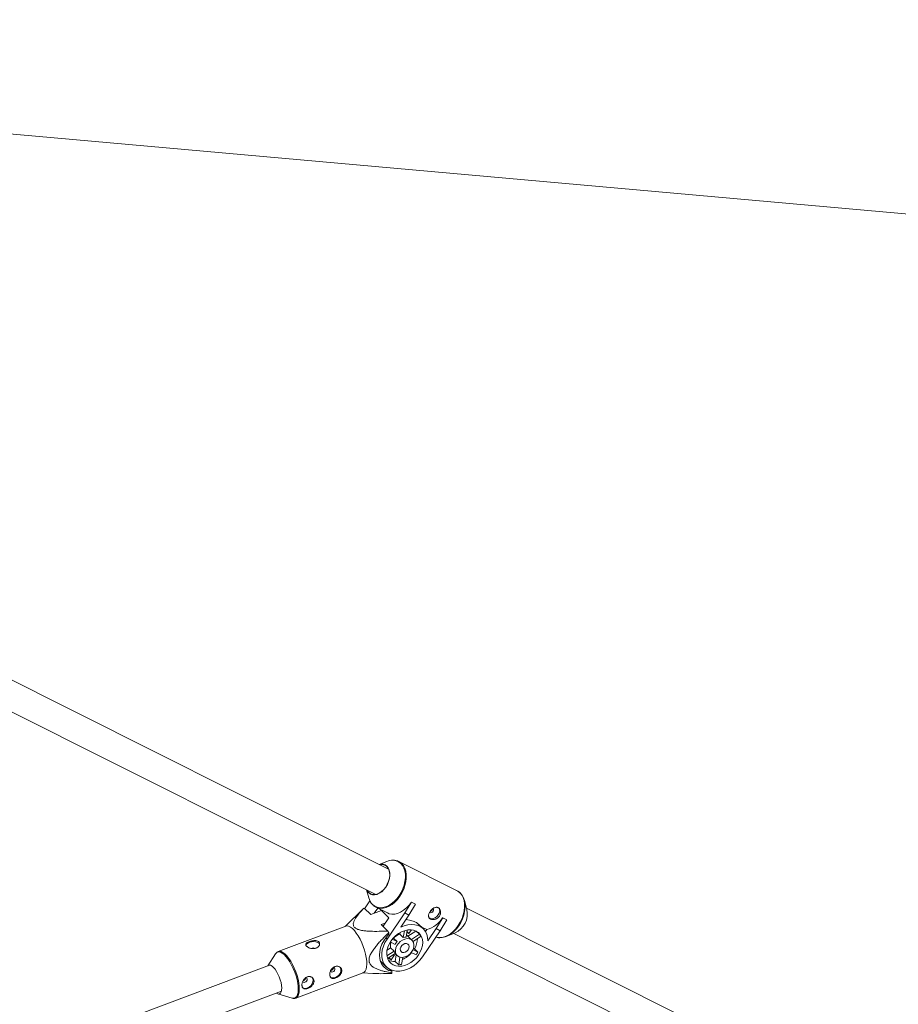
# Model space of a CAD drawing. Units: millimetres. Extents: x -3632 to 3738, y -3125 to 1367.
# Drawn here: x 780 to 1274, y 690 to 1244 of the extents above; entities that cross this region are included whole.
import ezdxf

# ---------------------------------------------------------------- set-up
doc = ezdxf.new("R2010")
doc.units = ezdxf.units.MM

msp = doc.modelspace()

# ---------------------------------------------------------------- linework, layer by layer
at = {"color": 7, "linetype": 'Continuous', "lineweight": 15}
for p, q in [((2591.21, 1017.87), (53.92, 1244.43)), ((987.5, 766.36), (766.09, 877.39)), ((758.92, 863.08), (980.33, 752.05)), ((986.63, 770.67), (982.31, 768.96)), ((992.8, 770.84), (993.3, 770.61)), ((1026.13, 754.15), (993.3, 770.61)), ((975.13, 754.66), (976.35, 750.18)), ((977.02, 748.41), (974.04, 744.02)), ((1031.6, 743.57), (1030.16, 748.83)), ((973.22, 743.91), (963.06, 734.05)), ((973.4, 744.08), (973.22, 743.9)), ((973.7, 744.34), (977.51, 740.7)), ((977.51, 740.7), (983.51, 742.95)), ((981.44, 744.34), (979.46, 741.43)), ((980.39, 744.87), (986.87, 741.62)), ((980.87, 744.65), (980.39, 744.87)), ((982.75, 743.68), (987.7, 738.95)), ((996.7, 741.61), (1000.44, 747.69)), ((1002.72, 746.54), (998.99, 740.47)), ((1000.36, 747.76), (1002.65, 746.61)), ((1000.44, 747.69), (1000.36, 747.76)), ((1000.44, 747.69), (1002.72, 746.54)), ((1002.72, 746.54), (1002.65, 746.61)), ((1252.8, 633.33), (1031.38, 744.35)), ((987.7, 738.95), (984.41, 734.11)), ((996.7, 741.61), (986.66, 726.87)), ((994.34, 733.64), (998.99, 740.47)), ((998.99, 740.47), (996.7, 741.61)), ((997.3, 738), (997.64, 738)), ((997.39, 738.12), (997.64, 738)), ((1014.3, 732.79), (1018.03, 738.86)), ((1020.32, 737.72), (1016.58, 731.64)), ((1017.96, 738.94), (1020.24, 737.79)), ((1018.03, 738.86), (1017.96, 738.94)), ((1018.03, 738.86), (1020.32, 737.72)), ((1020.32, 737.72), (1020.24, 737.79)), ((963.45, 734.2), (925.45, 719.94)), ((985.66, 735.95), (983.38, 735.09)), ((983.38, 735.09), (987.18, 731.45)), ((996.41, 731.61), (995.77, 727.8)), ((997.4, 728.03), (998.07, 732.01)), ((998.96, 730.05), (1000.36, 732.1)), ((1006.97, 732.79), (1004.38, 735.26)), ((1005.79, 733.91), (1009.06, 732.27)), ((1006.54, 716.9), (1016.58, 731.64)), ((1008.29, 731.14), (1009.06, 732.27)), ((1014.3, 732.79), (1009.65, 725.96)), ((1016.58, 731.64), (1014.3, 732.79)), ((987.58, 730.52), (987.66, 729.63)), ((992.27, 725.5), (989.59, 726.84)), ((990.31, 727.37), (990.13, 727.46)), ((990.31, 727.37), (992.27, 725.5)), ((993.96, 730.54), (993.81, 729.67)), ((995.77, 727.8), (993.81, 729.67)), ((997.84, 730.61), (998.96, 730.05)), ((1000.75, 726.22), (997.91, 728.93)), ((997.96, 731.01), (998.96, 730.05)), ((1002.87, 731.45), (998.37, 728.49)), ((1004.89, 729.63), (1000.33, 726.62)), ((1001.29, 725.54), (1005.46, 728.3)), ((1004.89, 729.63), (1003.08, 731.35)), ((1019.89, 728.35), (1024.97, 730.35)), ((1024.21, 730.05), (1245.63, 619.02)), ((988.63, 722.06), (986.67, 720.77)), ((988.5, 725.31), (991.21, 723.94)), ((988.63, 722.06), (990.59, 720.19)), ((1004.01, 719.61), (1001.26, 720.99)), ((1002.06, 721.48), (1001.55, 721.73)), ((1004.01, 719.61), (1002.06, 721.48)), ((923.91, 718.64), (919.64, 711.89)), ((990.59, 720.19), (986.58, 717.55)), ((986.94, 716.08), (991.16, 718.86)), ((987.17, 716.23), (988.95, 715.33)), ((987.67, 716.56), (988.95, 715.33)), ((988.95, 715.33), (990.78, 718.03)), ((990.78, 718.03), (990.28, 718.28)), ((991.11, 718.83), (992.46, 717.55)), ((991.88, 718.09), (991.26, 714.35)), ((993.92, 716.73), (993.21, 712.48)), ((994.85, 712.71), (995.5, 716.6)), ((1000.29, 719.39), (1002.96, 718.05)), ((920.6, 712.25), (816.54, 673.22)), ((982.9, 714.51), (986.37, 711.18)), ((988.23, 709.86), (989.36, 708.78)), ((991.26, 714.35), (993.21, 712.48)), ((935.29, 693.73), (973.29, 707.98)), ((972.9, 707.84), (978.67, 707.53)), ((989.36, 708.78), (989.43, 707.89)), ((822.19, 658.25), (927.24, 697.66)), ((925.25, 696.07), (933.27, 693.7))]:
    msp.add_line(p, q, dxfattribs=at)
at = {"color": 8, "linetype": 'Continuous', "lineweight": 15}
msp.add_line((986.66, 726.87), (985.91, 727.59), dxfattribs=at)
at = {"color": 8, "linetype": 'Continuous', "lineweight": 15, "flags": 128}
for points in [[(993.43, 751.27), (994.58, 753.18), (995.53, 755.19), (996.26, 757.28), (996.75, 759.38), (996.99, 761.45), (996.97, 763.42), (996.68, 765.27), (996.15, 766.93), (995.38, 768.37), (994.39, 769.56), (993.2, 770.45), (991.85, 771.04), (990.36, 771.31), (990.07, 771.32)], [(993.3, 770.61), (993.66, 770.42), (994.86, 769.51), (995.86, 768.31), (996.64, 766.85), (997.18, 765.17), (997.47, 763.3), (997.49, 761.3), (997.25, 759.21), (996.76, 757.08), (996.02, 754.97), (995.05, 752.93), (993.89, 751.01)], [(1026.72, 734.54), (1027.89, 736.47), (1028.85, 738.51), (1029.59, 740.62), (1030.08, 742.75), (1030.32, 744.84), (1030.3, 746.84), (1030.01, 748.7), (1029.47, 750.39), (1028.69, 751.85), (1027.69, 753.04), (1026.49, 753.95), (1026.13, 754.15)], [(978.53, 746.31), (978.55, 746.3), (979.74, 745.4), (981.09, 744.81), (982.57, 744.55), (984.15, 744.61), (985.79, 745), (987.44, 745.71), (989.07, 746.72), (990.64, 748.01), (992.1, 749.54), (993.43, 751.27)], [(993.89, 751.01), (992.55, 749.25), (991.07, 747.7), (989.48, 746.4), (987.83, 745.37), (986.16, 744.66), (984.5, 744.26), (982.9, 744.2), (981.4, 744.47), (980.87, 744.65)], [(1014.12, 728.03), (1014.23, 728), (1015.73, 727.73), (1017.33, 727.8), (1018.99, 728.19), (1020.66, 728.91), (1022.31, 729.93), (1023.9, 731.24), (1025.38, 732.78), (1026.72, 734.54)], [(936.65, 700.19), (936.41, 702.09), (936.01, 704.12), (935.44, 706.21), (934.74, 708.31), (933.9, 710.37), (932.96, 712.33), (931.95, 714.14), (930.88, 715.77), (929.78, 717.15), (928.69, 718.26), (927.62, 719.08), (926.62, 719.57), (925.7, 719.72), (924.89, 719.54), (924.21, 719.03), (923.91, 718.64)], [(925.45, 719.94), (926.14, 720.07), (927.07, 719.91), (928.08, 719.41), (929.16, 718.59), (930.27, 717.46), (931.38, 716.06), (932.46, 714.42), (933.49, 712.58), (934.44, 710.59), (935.28, 708.51), (936, 706.38), (936.57, 704.27), (936.98, 702.22), (937.22, 700.29)], [(933.27, 693.7), (933.62, 693.62), (934.49, 693.63), (935.24, 693.98), (935.85, 694.66), (936.3, 695.65), (936.59, 696.92), (936.71, 698.45), (936.65, 700.19)], [(937.22, 700.29), (937.28, 698.53), (937.16, 696.98), (936.87, 695.69), (936.41, 694.69), (935.79, 694), (935.29, 693.73)]]:
    msp.add_lwpolyline(points, dxfattribs=at)
at = {"color": 7, "linetype": 'Continuous', "lineweight": 15, "flags": 128}
for points in [[(982.37, 768.93), (983.2, 769.07), (984.45, 769.02), (985.58, 768.64), (986.56, 767.95), (987.34, 766.97), (987.89, 765.74), (988.19, 764.3), (988.24, 762.72), (988.02, 761.04), (987.55, 759.35), (986.85, 757.7), (985.94, 756.15)], [(985.89, 756.22), (986.81, 757.78), (987.51, 759.46), (987.96, 761.17), (988.15, 762.86), (988.06, 764.44), (987.71, 765.86), (987.1, 767.06), (986.27, 767.99), (985.23, 768.6), (984.04, 768.88), (982.75, 768.82), (982.64, 768.8)], [(985.94, 756.15), (984.86, 754.77), (983.64, 753.61), (982.34, 752.71), (981.01, 752.1), (979.69, 751.82), (978.45, 751.87), (977.31, 752.25), (976.34, 752.94), (975.56, 753.92), (975.2, 754.63)], [(975.47, 754.49), (975.53, 754.36), (976.26, 753.29), (977.2, 752.52), (978.32, 752.07), (979.56, 751.96), (980.89, 752.2), (982.24, 752.77), (983.56, 753.66), (984.79, 754.82), (985.89, 756.22)], [(1027.96, 752.72), (1027.97, 752.72), (1028.96, 751.53), (1029.73, 750.09), (1030.27, 748.43), (1030.55, 746.58), (1030.57, 744.61), (1030.34, 742.54), (1029.85, 740.44), (1029.12, 738.35), (1028.16, 736.34), (1027.01, 734.43), (1025.69, 732.7), (1024.22, 731.17), (1022.66, 729.88), (1021.03, 728.87), (1019.37, 728.16), (1017.74, 727.77), (1016.44, 727.69)], [(986.87, 741.62), (987.87, 741.22), (989.38, 740.95), (990.98, 741.01), (992.63, 741.41), (994.31, 742.13), (995.96, 743.15), (997.54, 744.45), (999.02, 746), (1000.36, 747.76)], [(1010.15, 738.99), (1010.67, 738.62), (1011.59, 738.37), (1012.63, 738.46), (1013.68, 738.88), (1014.66, 739.58), (1015.46, 740.5)], [(1010.45, 741.95), (1010.66, 741.81), (1011.12, 741.7), (1011.65, 741.81), (1012.15, 742.11), (1012.56, 742.55)], [(975.22, 714.54), (974.98, 716.47), (974.57, 718.52), (974, 720.64), (973.28, 722.77), (972.44, 724.85), (971.49, 726.84), (970.46, 728.67), (969.37, 730.32), (968.26, 731.72), (967.16, 732.85), (966.08, 733.67), (965.06, 734.17), (964.13, 734.32), (963.45, 734.2)], [(1004.39, 717.98), (1005.39, 719.68), (1006.13, 721.45), (1006.58, 723.24), (1006.72, 724.98), (1006.55, 726.63), (1006.09, 728.14), (1005.33, 729.46), (1004.31, 730.54), (1003.06, 731.36), (1001.61, 731.9), (1000, 732.13), (998.3, 732.05), (996.54, 731.66), (994.78, 730.97), (993.08, 730.01), (991.49, 728.8), (990.05, 727.38), (988.81, 725.79), (987.81, 724.08), (987.07, 722.31), (986.63, 720.53), (986.48, 718.78), (986.65, 717.13), (987.12, 715.63), (987.87, 714.31), (988.89, 713.22), (990.15, 712.4), (991.6, 711.87), (993.2, 711.64), (994.91, 711.72), (996.66, 712.11), (998.42, 712.8), (1000.12, 713.76), (1001.71, 714.97), (1003.15, 716.39), (1004.39, 717.98)], [(1009.65, 725.96), (1009.49, 727.9), (1009, 729.69), (1008.2, 731.29), (1007.1, 732.65), (1005.75, 733.75), (1004.16, 734.54), (1002.38, 735.02), (1000.46, 735.17), (998.45, 734.99), (996.39, 734.47), (994.34, 733.64)], [(987.66, 729.63), (986.13, 727.88), (984.82, 725.98), (983.78, 723.99), (983.01, 721.94), (982.54, 719.89), (982.38, 717.89), (982.54, 715.98), (983, 714.21), (983.77, 712.62), (984.81, 711.26), (986.11, 710.14), (987.64, 709.31), (989.36, 708.78)], [(986.66, 726.87), (985.5, 724.91), (984.6, 722.88), (984.01, 720.83), (983.72, 718.8), (983.75, 716.85), (984.1, 715.03), (984.75, 713.37), (985.7, 711.92), (986.91, 710.72), (988.36, 709.79), (990.02, 709.16), (991.84, 708.84), (993.77, 708.84), (995.78, 709.17), (997.81, 709.81), (999.8, 710.74), (1001.72, 711.95), (1003.51, 713.4), (1005.13, 715.07), (1006.54, 716.9)], [(1000.63, 719.86), (1001.33, 721.15), (1001.74, 722.47), (1001.82, 723.77), (1001.58, 724.94), (1001.02, 725.92), (1000.19, 726.65), (999.13, 727.08), (997.91, 727.18), (996.61, 726.95), (995.3, 726.4), (994.08, 725.57), (993.02, 724.5), (992.19, 723.27), (991.63, 721.96), (991.38, 720.63), (991.46, 719.39), (991.86, 718.31), (992.57, 717.44), (993.52, 716.86), (994.67, 716.59), (995.94, 716.66), (997.25, 717.05), (998.52, 717.75), (999.67, 718.71), (1000.63, 719.86)], [(997.91, 728.93), (997.78, 729.05), (997.6, 729.19)], [(948.7, 723.96), (948.28, 724.56), (947.52, 725.06), (946.51, 725.39), (945.34, 725.51), (944.12, 725.41), (942.98, 725.11), (942.03, 724.63), (941.35, 724.01), (941.02, 723.33), (941.02, 723.31)], [(998.55, 720.91), (999, 721.83), (999.13, 722.76), (998.91, 723.57), (998.39, 724.15), (997.62, 724.43), (996.72, 724.36), (995.8, 723.96), (994.98, 723.28), (994.39, 722.41), (994.1, 721.47), (994.14, 720.58), (994.52, 719.87), (995.17, 719.43), (996.02, 719.33), (996.95, 719.56), (997.83, 720.12), (998.55, 720.91)], [(919.72, 711.93), (919.83, 712.02), (920.43, 712.25), (921.15, 712.15), (921.94, 711.72), (922.79, 710.98), (923.64, 709.96), (924.48, 708.7), (925.27, 707.25), (925.96, 705.68), (926.55, 704.04), (926.99, 702.4), (927.27, 700.84), (927.39, 699.41), (927.33, 698.17), (927.11, 697.18), (926.71, 696.47), (926.18, 696.08), (925.52, 696.01), (924.76, 696.28), (924.31, 696.56)], [(954.64, 705.67), (954.74, 705.57), (955.55, 705.15), (956.54, 705.05), (957.6, 705.28), (958.63, 705.83), (959.54, 706.64), (960.23, 707.63), (960.64, 708.71), (960.73, 709.76)], [(954.79, 708.83), (954.81, 708.79), (955.13, 708.49), (955.59, 708.38), (956.12, 708.48), (956.63, 708.77), (957.04, 709.21), (957.3, 709.73), (957.36, 710.25)], [(960.73, 709.76), (960.48, 710.69), (960.23, 711.08)], [(973.29, 707.98), (973.79, 708.26), (974.41, 708.95), (974.87, 709.95), (975.16, 711.24), (975.28, 712.78), (975.22, 714.54)], [(983.38, 713.33), (983.48, 713.29), (984.57, 712.91)], [(938.99, 699.79), (939.09, 699.7), (939.9, 699.27), (940.88, 699.17), (941.94, 699.41), (942.98, 699.96), (943.89, 700.77), (944.58, 701.76), (944.99, 702.83), (945.07, 703.89)], [(939.14, 702.95), (939.16, 702.92), (939.48, 702.62), (939.94, 702.51), (940.46, 702.6), (940.97, 702.89), (941.39, 703.33), (941.65, 703.86), (941.71, 704.38)], [(945.07, 703.89), (944.83, 704.81), (944.58, 705.21)]]:
    msp.add_lwpolyline(points, dxfattribs=at)
at = {"color": 7, "linetype": 'Continuous', "lineweight": 15}
for centre, radius, start, end in [((990, 762.36), 8.97, 89.5038, 112.0838), ((984.5, 752.22), 8.39, 194.0525, 224.713), ((975.6, 741.77), 3.19, 126.391, 133.5613), ((1011.63, 743.39), 1.26, 318.08, 39.8176), ((1013.15, 742.61), 3.13, 317.5771, 40.3205), ((1019.87, 741.18), 11.97, 295.2021, 11.5349), ((1005.09, 746.85), 15.11, 285.2397, 328.4094), ((938.9, 710.07), 52.8, 22.7818, 23.8863), ((996.05, 722.48), 7.54, 107.2652, 139.5538), ((997.3, 722.71), 5.32, 88.8362, 106.6616), ((991.6, 727.94), 12.29, 328.274, 356.7614), ((998.78, 726.19), 7.01, 17.4826, 29.3551), ((945.18, 719.62), 2.34, 62.6042, 118.4922), ((993.86, 723.07), 5.32, 157.7327, 190.8993), ((998.19, 720.33), 7.85, 138.8758, 152.6164), ((990.72, 722.2), 7.86, 244.9049, 273.9363), ((994.15, 720.95), 3.64, 191.9201, 214.9175), ((989, 729.1), 15.1, 294.6192, 319.4941), ((990.93, 727.38), 15.22, 322.2072, 329.285), ((956.47, 710.22), 0.896, 2.2991, 83.6367), ((992.65, 722.76), 10.29, 273.1552, 282.3426), ((940.81, 704.35), 0.896, 2.2991, 83.6367), ((987.23, 710.2), 3.19, 306.391, 313.5613)]:
    msp.add_arc(centre, radius, start, end, dxfattribs=at)
for points, knots in [([(992.74, 770.82), (992.59, 770.89), (991.99, 771.17), (991.15, 771.34), (990.45, 771.32), (990.26, 771.32)], [0, 0, 0, 0, 0.196632, 0.782527, 1, 1, 1, 1]), ([(1027.86, 752.89), (1027.8, 752.95), (1027.4, 753.41), (1026.65, 753.92), (1025.9, 754.23), (1025.6, 754.34)], [0, 0, 0, 0, 0.096505, 0.650216, 1, 1, 1, 1]), ([(973.7, 744.34), (972.85, 743.47), (972.03, 742.58), (970.48, 740.8), (969.76, 739.9), (968.84, 738.51), (968.56, 738.04), (968.2, 737.33), (968.1, 737.1), (967.92, 736.62), (967.84, 736.38), (967.67, 735.65), (967.63, 735.18), (967.79, 734.47), (967.88, 734.24), (968.13, 733.8), (968.3, 733.58), (968.72, 733.19), (968.97, 733.01), (969.54, 732.68), (969.85, 732.54), (970.86, 732.15), (971.6, 731.97), (973.16, 731.68), (973.95, 731.57), (975.56, 731.42), (976.38, 731.37), (978.85, 731.27), (980.52, 731.26), (983.85, 731.32), (985.52, 731.38), (987.18, 731.45)], [0, 0, 0, 0, 0.125, 0.125, 0.25, 0.25, 0.3125, 0.3125, 0.34375, 0.34375, 0.375, 0.375, 0.4375, 0.4375, 0.46875, 0.46875, 0.5, 0.5, 0.53125, 0.53125, 0.5625, 0.5625, 0.625, 0.625, 0.6875, 0.6875, 0.75, 0.75, 0.875, 0.875, 1, 1, 1, 1]), ([(978.64, 746.14), (978.68, 746.09), (979.05, 745.66), (979.81, 745.13), (980.6, 744.8), (980.93, 744.66)], [0, 0, 0, 0, 0.06132, 0.607233, 1, 1, 1, 1]), ([(1010.91, 742.47), (1011.05, 742.68), (1011.21, 742.89), (1011.54, 743.27), (1011.72, 743.46), (1012.09, 743.8), (1012.28, 743.96), (1012.67, 744.24), (1012.88, 744.36), (1013.28, 744.57), (1013.49, 744.65), (1013.9, 744.77), (1014.1, 744.81), (1014.5, 744.83), (1014.7, 744.82), (1015.08, 744.75), (1015.26, 744.68), (1015.6, 744.51), (1015.77, 744.4), (1016.06, 744.14), (1016.19, 743.98), (1016.54, 743.47), (1016.71, 743.06), (1016.82, 742.38), (1016.84, 742.15), (1016.82, 741.68), (1016.79, 741.44), (1016.69, 740.97), (1016.61, 740.74), (1016.41, 740.28), (1016.29, 740.05), (1016, 739.64), (1015.84, 739.44), (1015.48, 739.07), (1015.28, 738.91), (1014.87, 738.61), (1014.64, 738.48), (1014.19, 738.26), (1013.95, 738.17), (1013.48, 738.03), (1013.24, 737.98), (1012.76, 737.92), (1012.53, 737.91), (1012.08, 737.94), (1011.86, 737.97), (1011.46, 738.07), (1011.27, 738.13), (1010.92, 738.31), (1010.77, 738.41), (1010.5, 738.65), (1010.39, 738.78), (1010.2, 739.08), (1010.13, 739.24), (1010.04, 739.58), (1010.01, 739.77), (1010.01, 740.15), (1010.02, 740.35), (1010.1, 740.76), (1010.16, 740.97), (1010.31, 741.39), (1010.41, 741.61), (1010.64, 742.05), (1010.76, 742.26), (1010.91, 742.47)], [0, 0, 0, 0, 0.03125, 0.03125, 0.0625, 0.0625, 0.09375, 0.09375, 0.125, 0.125, 0.15625, 0.15625, 0.1875, 0.1875, 0.21875, 0.21875, 0.25, 0.25, 0.28125, 0.28125, 0.3125, 0.3125, 0.375, 0.375, 0.40625, 0.40625, 0.4375, 0.4375, 0.46875, 0.46875, 0.5, 0.5, 0.53125, 0.53125, 0.5625, 0.5625, 0.59375, 0.59375, 0.625, 0.625, 0.65625, 0.65625, 0.6875, 0.6875, 0.71875, 0.71875, 0.75, 0.75, 0.78125, 0.78125, 0.8125, 0.8125, 0.84375, 0.84375, 0.875, 0.875, 0.90625, 0.90625, 0.9375, 0.9375, 0.96875, 0.96875, 1, 1, 1, 1]), ([(1011.93, 743.16), (1011.82, 743.03), (1011.6, 742.76), (1011.22, 742.52), (1010.98, 742.46), (1010.89, 742.44)], [0, 0, 0, 0, 0.39415, 0.788163, 1, 1, 1, 1]), ([(1012.18, 743.83), (1012.16, 743.71), (1012.12, 743.48), (1011.99, 743.27), (1011.93, 743.16)], [0, 0, 0, 0, 0.501962, 1, 1, 1, 1]), ([(997.64, 738), (998.18, 737.88), (999.76, 737.54), (1002.07, 736.78), (1003.83, 735.87), (1004.26, 735.32), (1004.34, 735.21)], [0, 0, 0, 0, 0.185097, 0.537042, 0.910805, 1, 1, 1, 1]), ([(942.95, 725.48), (943.18, 725.56), (943.41, 725.64), (943.89, 725.78), (944.14, 725.84), (944.64, 725.95), (944.9, 725.99), (945.4, 726.05), (945.65, 726.07), (946.13, 726.08), (946.36, 726.07), (946.81, 726.02), (947.03, 725.97), (947.42, 725.86), (947.61, 725.79), (947.94, 725.61), (948.09, 725.5), (948.34, 725.26), (948.44, 725.13), (948.6, 724.84), (948.66, 724.68), (948.72, 724.36), (948.73, 724.18), (948.69, 723.84), (948.65, 723.67), (948.52, 723.32), (948.43, 723.15), (948.21, 722.83), (948.07, 722.67), (947.76, 722.38), (947.59, 722.25), (947.2, 722.02), (946.99, 721.91), (946.55, 721.75), (946.31, 721.68), (945.82, 721.59), (945.57, 721.56), (945.06, 721.54), (944.8, 721.55), (944.29, 721.6), (944.04, 721.64), (943.55, 721.75), (943.3, 721.82), (942.85, 721.98), (942.63, 722.07), (942.22, 722.27), (942.04, 722.37), (941.71, 722.6), (941.56, 722.72), (941.3, 722.96), (941.2, 723.08), (941.05, 723.32), (940.99, 723.45), (940.93, 723.69), (940.93, 723.81), (940.97, 724.04), (941.02, 724.16), (941.16, 724.38), (941.26, 724.5), (941.49, 724.71), (941.63, 724.81), (941.95, 725.02), (942.13, 725.12), (942.52, 725.3), (942.73, 725.39), (942.95, 725.48)], [0, 0, 0, 0, 0.03125, 0.03125, 0.0625, 0.0625, 0.09375, 0.09375, 0.125, 0.125, 0.15625, 0.15625, 0.1875, 0.1875, 0.21875, 0.21875, 0.25, 0.25, 0.28125, 0.28125, 0.3125, 0.3125, 0.34375, 0.34375, 0.375, 0.375, 0.40625, 0.40625, 0.4375, 0.4375, 0.46875, 0.46875, 0.5, 0.5, 0.53125, 0.53125, 0.5625, 0.5625, 0.59375, 0.59375, 0.625, 0.625, 0.65625, 0.65625, 0.6875, 0.6875, 0.71875, 0.71875, 0.75, 0.75, 0.78125, 0.78125, 0.8125, 0.8125, 0.84375, 0.84375, 0.875, 0.875, 0.90625, 0.90625, 0.9375, 0.9375, 0.96875, 0.96875, 1, 1, 1, 1]), ([(989.43, 707.89), (988.12, 708.1), (986.82, 708.35), (984.91, 708.8), (984.27, 708.96), (983.03, 709.32), (982.41, 709.51), (981.21, 709.96), (980.62, 710.2), (979.49, 710.77), (978.96, 711.09), (978.23, 711.65), (978, 711.86), (977.57, 712.3), (977.37, 712.55), (977.02, 713.08), (976.88, 713.37), (976.71, 713.84), (976.67, 714), (976.59, 714.33), (976.57, 714.5), (976.52, 715.02), (976.53, 715.38), (976.62, 716.12), (976.71, 716.5), (976.94, 717.25), (977.08, 717.62), (977.41, 718.37), (977.6, 718.73), (978.2, 719.81), (978.65, 720.51), (979.38, 721.54), (979.64, 721.88), (980.15, 722.55), (980.41, 722.88), (981.21, 723.85), (981.76, 724.49), (982.88, 725.74), (983.45, 726.35), (985.19, 728.17), (986.38, 729.35), (987.58, 730.52)], [0, 0, 0, 0, 0.125, 0.125, 0.1875, 0.1875, 0.25, 0.25, 0.3125, 0.3125, 0.375, 0.375, 0.40625, 0.40625, 0.4375, 0.4375, 0.46875, 0.46875, 0.484375, 0.484375, 0.5, 0.5, 0.53125, 0.53125, 0.5625, 0.5625, 0.59375, 0.59375, 0.625, 0.625, 0.6875, 0.6875, 0.71875, 0.71875, 0.75, 0.75, 0.8125, 0.8125, 0.875, 0.875, 1, 1, 1, 1]), ([(1014.12, 728.03), (1014.12, 728.03), (1014.57, 727.82), (1015.29, 727.7), (1016.03, 727.7), (1016.25, 727.7)], [0, 0, 0, 0, 0.002192, 0.692575, 1, 1, 1, 1]), ([(925.5, 719.95), (925.24, 719.83), (924.69, 719.58), (924.14, 719.03), (923.91, 718.58), (923.83, 718.43)], [0, 0, 0, 0, 0.381355, 0.791411, 1, 1, 1, 1]), ([(954.43, 706.75), (954.42, 706.96), (954.42, 707.18), (954.46, 707.64), (954.5, 707.87), (954.61, 708.35), (954.68, 708.59), (954.87, 709.06), (954.98, 709.29), (955.23, 709.74), (955.38, 709.95), (955.69, 710.35), (955.87, 710.54), (956.23, 710.88), (956.43, 711.03), (956.85, 711.29), (957.07, 711.4), (957.51, 711.56), (957.74, 711.62), (958.2, 711.69), (958.43, 711.7), (958.88, 711.67), (959.1, 711.63), (959.52, 711.5), (959.72, 711.42), (960.09, 711.21), (960.26, 711.08), (960.57, 710.8), (960.7, 710.63), (960.93, 710.29), (961.02, 710.1), (961.16, 709.71), (961.2, 709.5), (961.23, 709.08), (961.22, 708.87), (961.16, 708.43), (961.1, 708.22), (960.94, 707.79), (960.83, 707.58), (960.58, 707.17), (960.44, 706.97), (960.11, 706.59), (959.93, 706.41), (959.55, 706.07), (959.35, 705.92), (958.93, 705.62), (958.71, 705.49), (958.27, 705.26), (958.04, 705.16), (957.59, 704.99), (957.37, 704.92), (956.94, 704.83), (956.73, 704.8), (956.34, 704.78), (956.15, 704.79), (955.79, 704.86), (955.63, 704.91), (955.33, 705.05), (955.19, 705.15), (954.95, 705.37), (954.84, 705.5), (954.67, 705.8), (954.59, 705.97), (954.49, 706.34), (954.45, 706.53), (954.43, 706.75)], [0, 0, 0, 0, 0.03125, 0.03125, 0.0625, 0.0625, 0.09375, 0.09375, 0.125, 0.125, 0.15625, 0.15625, 0.1875, 0.1875, 0.21875, 0.21875, 0.25, 0.25, 0.28125, 0.28125, 0.3125, 0.3125, 0.34375, 0.34375, 0.375, 0.375, 0.40625, 0.40625, 0.4375, 0.4375, 0.46875, 0.46875, 0.5, 0.5, 0.53125, 0.53125, 0.5625, 0.5625, 0.59375, 0.59375, 0.625, 0.625, 0.65625, 0.65625, 0.6875, 0.6875, 0.71875, 0.71875, 0.75, 0.75, 0.78125, 0.78125, 0.8125, 0.8125, 0.84375, 0.84375, 0.875, 0.875, 0.90625, 0.90625, 0.9375, 0.9375, 0.96875, 0.96875, 1, 1, 1, 1]), ([(956.53, 711.05), (956.53, 710.9), (956.52, 710.61), (956.3, 710.17), (955.96, 709.77), (955.53, 709.47), (955.19, 709.3), (955.03, 709.28), (955.01, 709.28)], [0, 0, 0, 0, 0.193222, 0.38637, 0.581433, 0.777887, 0.972218, 1, 1, 1, 1]), ([(938.78, 700.87), (938.76, 701.09), (938.76, 701.31), (938.8, 701.76), (938.84, 702), (938.96, 702.48), (939.03, 702.71), (939.22, 703.18), (939.33, 703.42), (939.58, 703.86), (939.72, 704.08), (940.04, 704.48), (940.21, 704.67), (940.58, 705), (940.78, 705.16), (941.2, 705.42), (941.41, 705.52), (941.86, 705.69), (942.09, 705.75), (942.55, 705.82), (942.77, 705.83), (943.22, 705.8), (943.44, 705.76), (943.86, 705.63), (944.06, 705.55), (944.44, 705.33), (944.61, 705.21), (944.91, 704.92), (945.05, 704.76), (945.28, 704.42), (945.37, 704.23), (945.5, 703.84), (945.54, 703.63), (945.58, 703.21), (945.57, 703), (945.5, 702.56), (945.45, 702.34), (945.28, 701.92), (945.18, 701.7), (944.93, 701.3), (944.78, 701.1), (944.46, 700.72), (944.28, 700.54), (943.9, 700.2), (943.7, 700.04), (943.27, 699.75), (943.05, 699.62), (942.61, 699.39), (942.39, 699.29), (941.94, 699.12), (941.72, 699.05), (941.29, 698.96), (941.08, 698.93), (940.68, 698.91), (940.49, 698.92), (940.14, 698.98), (939.97, 699.04), (939.67, 699.18), (939.54, 699.27), (939.29, 699.5), (939.19, 699.63), (939.01, 699.93), (938.94, 700.1), (938.83, 700.46), (938.8, 700.66), (938.78, 700.87)], [0, 0, 0, 0, 0.03125, 0.03125, 0.0625, 0.0625, 0.09375, 0.09375, 0.125, 0.125, 0.15625, 0.15625, 0.1875, 0.1875, 0.21875, 0.21875, 0.25, 0.25, 0.28125, 0.28125, 0.3125, 0.3125, 0.34375, 0.34375, 0.375, 0.375, 0.40625, 0.40625, 0.4375, 0.4375, 0.46875, 0.46875, 0.5, 0.5, 0.53125, 0.53125, 0.5625, 0.5625, 0.59375, 0.59375, 0.625, 0.625, 0.65625, 0.65625, 0.6875, 0.6875, 0.71875, 0.71875, 0.75, 0.75, 0.78125, 0.78125, 0.8125, 0.8125, 0.84375, 0.84375, 0.875, 0.875, 0.90625, 0.90625, 0.9375, 0.9375, 0.96875, 0.96875, 1, 1, 1, 1]), ([(940.88, 705.18), (940.87, 705.03), (940.86, 704.74), (940.64, 704.3), (940.31, 703.9), (939.88, 703.6), (939.54, 703.43), (939.38, 703.41), (939.36, 703.41)], [0, 0, 0, 0, 0.193222, 0.38637, 0.581433, 0.777887, 0.972218, 1, 1, 1, 1]), ([(978.67, 707.58), (980.17, 707.52), (983.62, 707.38), (987.13, 707.54), (989.12, 707.63)], [0, 0, 0, 0, 0.432527, 1, 1, 1, 1]), ([(933.27, 693.7), (933.27, 693.7), (933.59, 693.56), (934.22, 693.54), (934.9, 693.55), (935.21, 693.71), (935.24, 693.73)], [0, 0, 0, 0, 0.008332, 0.486168, 0.936776, 1, 1, 1, 1])]:
    msp.add_open_spline(points, degree=3, knots=knots, dxfattribs=at)

doc.saveas('drawing.dxf')
